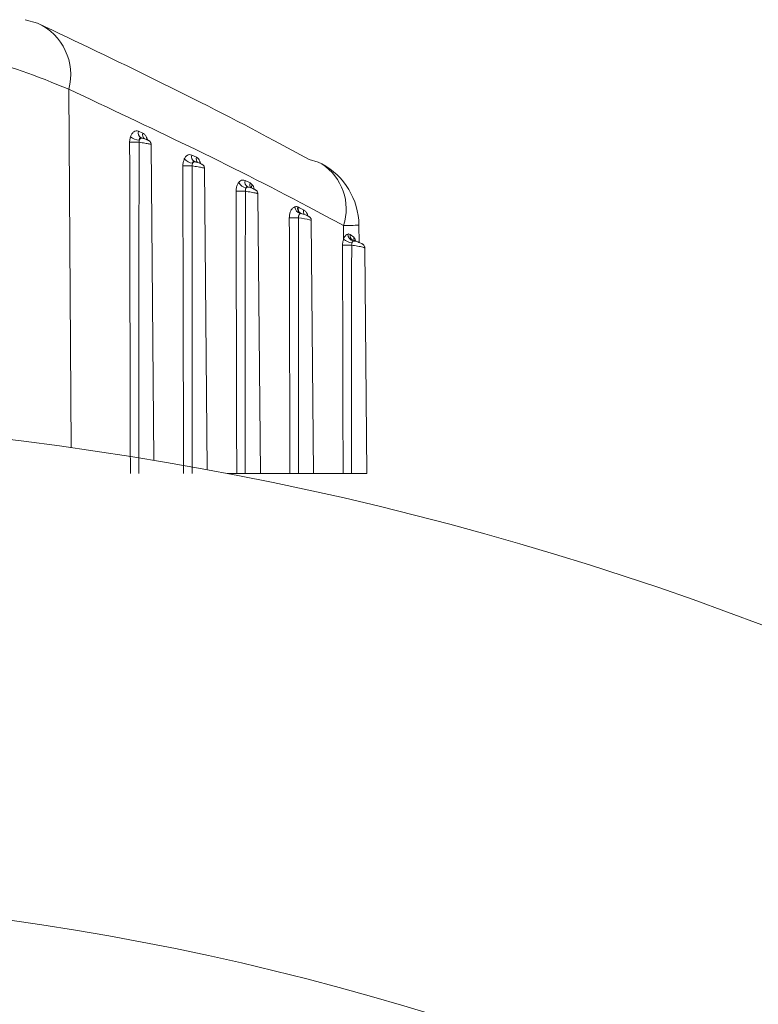
# Model space of a CAD drawing. Units: inches. Extents: x 6 to 198, y 3 to 130.
# Drawn here: x 47 to 47, y 54 to 55 of the extents above; entities that cross this region are included whole.
import ezdxf

# ---------------------------------------------------------------- set-up
doc = ezdxf.new("R2010")
doc.units = ezdxf.units.IN
doc.header["$LTSCALE"] = 12
doc.header["$MEASUREMENT"] = 0

msp = doc.modelspace()

# ---------------------------------------------------------------- linework, layer by layer
at = {"color": 7, "linetype": 'Continuous', "lineweight": 15}
for p, q in [((46.7749225, 55.039101), (46.78379, 55.036629)), ((46.854824, 54.9605059), (46.8579262, 54.9591765)), ((46.8567657, 54.9559506), (46.8570364, 54.9558511)), ((46.8570364, 54.9558511), (46.857789, 54.9556125)), ((46.8657319, 54.7286996), (46.8637894, 54.9512798)), ((46.8924422, 54.943722), (46.8957271, 54.9421954)), ((46.9032764, 54.7221038), (46.9014231, 54.9344661)), ((46.9300301, 54.9257898), (46.9335109, 54.9240832)), ((46.9335109, 54.9240832), (46.9350542, 54.9228233)), ((46.9407868, 54.719419), (46.939067, 54.9164896)), ((46.9671953, 54.9072159), (46.9675978, 54.9070408)), ((46.9694692, 54.9025695), (46.9691852, 54.9026546)), ((46.9696575, 54.9024688), (46.9696235, 54.9024765)), ((46.9782737, 54.719419), (46.9767181, 54.8976835)), ((46.9995271, 54.8845288), (46.9993718, 54.8940058)), ((47.0105277, 54.8821047), (47.0103264, 54.8943889)), ((47.0040995, 54.8878071), (47.0066444, 54.8859868)), ((47.0067539, 54.8832951), (47.0059921, 54.883599)), ((47.0157607, 54.719419), (47.0143744, 54.8782734)), ((46.9241437, 54.719419), (46.9175742, 54.719419)), ((46.9407868, 54.719419), (46.9301432, 54.719419)), ((46.9616307, 54.719419), (46.9407868, 54.719419)), ((46.9782737, 54.719419), (46.9676302, 54.719419)), ((46.9991177, 54.719419), (46.9782737, 54.719419)), ((47.0157607, 54.719419), (47.0051172, 54.719419))]:
    msp.add_line(p, q, dxfattribs=at)
at = {"color": 8, "linetype": 'Continuous', "lineweight": 15}
for p, q in [((46.8058158, 54.9900807), (46.807536, 54.737635)), ((46.8610203, 54.9553123), (46.8612134, 54.9546497)), ((46.8982271, 54.9395359), (46.8989309, 54.9375704))]:
    msp.add_line(p, q, dxfattribs=at)
at = {"color": 8, "linetype": 'Continuous', "lineweight": 15, "flags": 128}
for points in [[(46.8604386, 54.9546628), (46.860596, 54.9548736), (46.8610203, 54.9553123)], [(46.9766736, 54.8976831), (46.9767076, 54.8977011), (46.9763063, 54.8978921), (46.975329, 54.898167), (46.9738089, 54.8985082), (46.9718607, 54.8988826), (46.9697237, 54.8992389), (46.9677304, 54.8995199), (46.9677065, 54.8995229), (46.9677065, 54.8995229)]]:
    msp.add_lwpolyline(points, dxfattribs=at)
at = {"color": 7, "linetype": 'Continuous', "lineweight": 15, "flags": 128}
msp.add_lwpolyline([(46.9841305, 54.9375432), (46.9815938, 54.9387512), (46.975147, 54.9405541)], dxfattribs=at)
at = {"color": 7, "linetype": 'Continuous', "lineweight": 15}
msp.add_circle((46.4952, 52.509419), 1.9140899, dxfattribs=at)
for centre, radius, start, end in [((46.7671794, 55.0002839), 0.039961, 345.2069538, 65.438447), ((46.8519791, 55.3015234), 0.3487786, 269.4533728, 270.5466272), ((46.856187, 54.9655572), 0.0113579, 232.3115259, 266.0965368), ((46.8574037, 54.9535449), 0.0021032, 79.4445406, 161.1133139), ((46.8940386, 54.9470174), 0.0091215, 221.49325, 263.6040139), ((46.8946723, 54.937178), 0.0018226, 74.3087556, 154.8471647), ((46.9603333, 54.8935694), 0.05, 0.9390825, 61.5791636), ((46.8894711, 55.287069), 0.3510089, 269.4611304, 270.5388696), ((46.932093, 54.9278748), 0.0074062, 207.7689206, 259.6785788), ((46.9269651, 55.2714811), 0.3532789, 269.4690641, 270.5309359), ((46.9319756, 54.9196609), 0.0015242, 68.5844761, 142.5164802), ((46.9705914, 54.9077432), 0.005523, 185.1861907, 252.8564407), ((46.9644612, 55.2550409), 0.3555328, 269.4769892, 270.5230108), ((46.9693428, 54.9013166), 0.00121, 70.2044433, 108.2705229), ((47.0064372, 54.8919279), 0.0101241, 226.9573182, 263.908735), ((47.0076663, 54.8883297), 0.0052671, 183.0730221, 256.4305256), ((47.0066917, 54.8820615), 0.0011774, 61.4123764, 102.8132933), ((47.0019594, 55.2379422), 0.3577361, 269.4847937, 270.5152063), ((46.4952, 52.509419), 2.25, 69.195863, 110.804137)]:
    msp.add_arc(centre, radius, start, end, dxfattribs=at)
at = {"color": 8, "linetype": 'Continuous', "lineweight": 15}
for centre, radius, start, end in [((46.8586982, 54.9594658), 0.0040114, 164.9723141, 241.1999223), ((46.8620272, 54.958157), 0.0042259, 166.038357, 227.3964504), ((46.8962128, 54.9426313), 0.0039252, 163.8673522, 240.833913), ((46.9000614, 54.9411842), 0.0044507, 166.8673059, 218.5746327), ((46.900528, 54.9375897), 0.0030136, 139.7735723, 170.6495397), ((46.9635012, 54.905885), 0.0377865, 341.6767869, 56.9106528), ((46.9337488, 54.9246668), 0.0038846, 163.1967539, 239.0772848), ((46.9379624, 54.9230502), 0.0045698, 166.9352319, 212.3335588), ((46.938099, 54.9211888), 0.0034557, 151.7708945, 194.1105313), ((46.9711457, 54.9062396), 0.0040693, 166.1184346, 245.486248), ((46.9712912, 54.9058962), 0.0038667, 162.7811683, 236.9364243), ((46.975742, 54.9041065), 0.0045829, 166.630294, 209.4030192), ((46.9986459, 55.0715621), 0.1775578, 270.2342188, 273.7719372), ((47.0081049, 54.8870112), 0.0040837, 168.7607371, 238.1979964), ((47.0111977, 54.8855082), 0.0045784, 173.9993875, 212.504622)]:
    msp.add_arc(centre, radius, start, end, dxfattribs=at)
at = {"color": 7, "linetype": 'Continuous', "lineweight": 15}
for points, knots in [([(46.78379, 55.036629), (46.8393695, 55.0102134), (46.9030773, 54.9799347), (46.9669924, 54.94501), (46.975147, 54.9405541)], [0, 0, 0, 0, 0.87241436, 1, 1, 1, 1]), ([(46.8058158, 54.9900807), (46.7834121, 54.9992707), (46.7491488, 55.0133253), (46.7201816, 55.0062774), (46.7123185, 54.9955567), (46.7083021, 54.9900807)], [0, 0, 0, 0, 0.48029057, 0.73453726, 1, 1, 1, 1]), ([(46.9993718, 54.8940058), (46.9911437, 54.8984596), (46.9271355, 54.9331073), (46.8623091, 54.9635507), (46.8058158, 54.9900807)], [0, 0, 0, 0, 0.12854649, 1, 1, 1, 1]), ([(46.8492431, 54.9565692), (46.8492443, 54.9565727), (46.8495078, 54.9573584), (46.8501927, 54.9587852), (46.8515818, 54.9602383), (46.8531981, 54.9609344), (46.854282, 54.9606487), (46.854824, 54.9605059)], [0, 0, 0, 0, 0.0011301, 0.25546634, 0.5042693, 0.7521283, 1, 1, 1, 1]), ([(46.8579262, 54.9591765), (46.8584518, 54.958857), (46.8595027, 54.9582183), (46.860491, 54.9566692), (46.8609033, 54.9556122), (46.8610203, 54.9553123)], [0, 0, 0, 0, 0.41753157, 0.83472581, 1, 1, 1, 1]), ([(46.8486517, 54.9527606), (46.8486611, 54.9531795), (46.848691, 54.9545055), (46.8490188, 54.9557309), (46.8492431, 54.9565692)], [0, 0, 0, 0, 0.315908255, 1, 1, 1, 1]), ([(46.8491698, 54.719419), (46.8490733, 54.7584874), (46.8489581, 54.8051405), (46.848787, 54.882921), (46.848712, 54.9216331), (46.8486517, 54.9527606)], [0, 0, 0, 0, 0.50228866, 0.5998019, 1, 1, 1, 1]), ([(46.8553066, 54.9527606), (46.8553022, 54.9494274), (46.8552614, 54.9182999), (46.8552247, 54.8795877), (46.8551767, 54.8051404), (46.8551726, 54.7584874), (46.8551693, 54.719419)], [0, 0, 0, 0, 0.04285363, 0.40019712, 0.49771035, 1, 1, 1, 1]), ([(46.8554138, 54.9542257), (46.8553534, 54.953903), (46.855265, 54.9534305), (46.8552965, 54.952922), (46.8553066, 54.9527606)], [0, 0, 0, 0, 0.68276577, 1, 1, 1, 1]), ([(46.8570364, 54.9558511), (46.856817, 54.9559098), (46.8563758, 54.956028), (46.8558487, 54.9557288), (46.8554926, 54.9551229), (46.8554407, 54.9545324), (46.8554138, 54.9542257)], [0, 0, 0, 0, 0.23734998, 0.47714139, 0.72835897, 1, 1, 1, 1]), ([(46.8637527, 54.9512802), (46.863753, 54.9514846), (46.8637538, 54.9519552), (46.8634891, 54.9526124), (46.8631151, 54.9531788), (46.8627141, 54.9535702), (46.8623645, 54.9538177), (46.8620745, 54.9539831), (46.8616413, 54.9541953), (46.8609507, 54.9544829), (46.8598228, 54.9549147), (46.8587106, 54.9553121), (46.8579123, 54.9555845), (46.8575833, 54.9556823), (46.8575313, 54.9556977)], [0, 0, 0, 0, 0.066887907, 0.153993448, 0.228256587, 0.290656465, 0.339661022, 0.37960508, 0.435536749, 0.591865638, 0.717167919, 0.846641894, 0.9757535, 1, 1, 1, 1]), ([(46.8861699, 54.9360757), (46.8862129, 54.9369419), (46.8863009, 54.9387164), (46.8868997, 54.9402097), (46.8872062, 54.9409741)], [0, 0, 0, 0, 0.48815687, 1, 1, 1, 1]), ([(46.8872062, 54.9409741), (46.8874073, 54.9413458), (46.8879659, 54.9423784), (46.8891821, 54.9435619), (46.8908115, 54.9442099), (46.8918986, 54.9438846), (46.8924422, 54.943722)], [0, 0, 0, 0, 0.15805023, 0.43914099, 0.71956907, 1, 1, 1, 1]), ([(46.8930224, 54.9379527), (46.8929277, 54.9376597), (46.8927421, 54.9370852), (46.8927624, 54.9364076), (46.8927723, 54.9360757)], [0, 0, 0, 0, 0.51004704, 1, 1, 1, 1]), ([(46.8946877, 54.9390672), (46.8944674, 54.9391329), (46.8940254, 54.9392647), (46.8934777, 54.9389948), (46.8931541, 54.9385104), (46.8930579, 54.9381026), (46.8930224, 54.9379527)], [0, 0, 0, 0, 0.273505996, 0.548715637, 0.834058332, 1, 1, 1, 1]), ([(46.9014039, 54.9344618), (46.9014099, 54.9344992), (46.9014629, 54.9348308), (46.9012798, 54.9354189), (46.9009563, 54.9361014), (46.9005415, 54.9365953), (46.9001364, 54.9369339), (46.8997225, 54.9371983), (46.8991152, 54.9375116), (46.898137, 54.9379277), (46.896805, 54.9384208), (46.8957106, 54.9387969), (46.8951792, 54.9389353), (46.8949889, 54.9389848)], [0, 0, 0, 0, 0.01222696, 0.1083905, 0.18967294, 0.25888312, 0.31837526, 0.37422259, 0.4609777, 0.64187889, 0.77787142, 0.92046863, 1, 1, 1, 1]), ([(46.8957271, 54.9421954), (46.8962566, 54.9418652), (46.8972135, 54.9412684), (46.8979141, 54.9400708), (46.8982271, 54.9395359)], [0, 0, 0, 0, 0.55335571, 1, 1, 1, 1]), ([(46.8866568, 54.719419), (46.886567, 54.7556836), (46.8864584, 54.7995814), (46.8862977, 54.8718002), (46.8862262, 54.9077545), (46.8861699, 54.9360757)], [0, 0, 0, 0, 0.50214692, 0.60784151, 1, 1, 1, 1]), ([(46.8927723, 54.9360757), (46.8927426, 54.9077545), (46.8927048, 54.8718002), (46.8926627, 54.7995813), (46.8926592, 54.7556836), (46.8926563, 54.719419)], [0, 0, 0, 0, 0.39215761, 0.49785217, 1, 1, 1, 1]), ([(46.9236914, 54.9182173), (46.923715, 54.9188048), (46.9237743, 54.9202821), (46.9243437, 54.9225512), (46.9251411, 54.9237998), (46.9255398, 54.9244242)], [0, 0, 0, 0, 0.24819405, 0.624071263, 1, 1, 1, 1]), ([(46.9255398, 54.9244242), (46.9259424, 54.9248513), (46.9268022, 54.9257632), (46.9284012, 54.9263108), (46.9294871, 54.9259635), (46.9300301, 54.9257898)], [0, 0, 0, 0, 0.30577158, 0.65288742, 1, 1, 1, 1]), ([(46.9241437, 54.719419), (46.9241227, 54.7277521), (46.9240175, 54.7694171), (46.9238603, 54.8356833), (46.9237418, 54.8936162), (46.9236914, 54.9182173)], [0, 0, 0, 0, 0.1257504, 0.62875201, 1, 1, 1, 1]), ([(46.9302387, 54.9182173), (46.9302148, 54.8929051), (46.9301835, 54.8599079), (46.9301484, 54.7936419), (46.9301455, 54.752688), (46.9301432, 54.719419)], [0, 0, 0, 0, 0.38197806, 0.49794952, 1, 1, 1, 1]), ([(46.930766, 54.9205884), (46.9306331, 54.9203498), (46.9303665, 54.9198713), (46.9302076, 54.9190048), (46.9302298, 54.9184421), (46.9302387, 54.9182173)], [0, 0, 0, 0, 0.37398292, 0.74990486, 1, 1, 1, 1]), ([(46.9320872, 54.9212941), (46.9319681, 54.9212938), (46.9318239, 54.9212934), (46.9317643, 54.9213301), (46.931754, 54.9213365)], [0, 0, 0, 0, 0.82577415, 1, 1, 1, 1]), ([(46.9390284, 54.9164897), (46.939029, 54.916699), (46.9390304, 54.9171849), (46.9387526, 54.9178621), (46.9383568, 54.9184505), (46.9379164, 54.9188743), (46.937431, 54.9192182), (46.9367538, 54.9195882), (46.9357023, 54.92005), (46.9342878, 54.9205722), (46.9331116, 54.9209607), (46.932522, 54.9211009), (46.9323253, 54.9211477)], [0, 0, 0, 0, 0.0650388, 0.15104599, 0.22466721, 0.29046979, 0.35527661, 0.45347147, 0.6277444, 0.77218841, 0.92399198, 1, 1, 1, 1]), ([(46.9612158, 54.8995229), (46.9612716, 54.9004457), (46.9613812, 54.9022587), (46.9622509, 54.9046194), (46.9635004, 54.9064391), (46.9645608, 54.9069756), (46.965091, 54.9072439)], [0, 0, 0, 0, 0.25707745, 0.50510826, 0.75254235, 1, 1, 1, 1]), ([(46.965091, 54.9072439), (46.9655116, 54.9073401), (46.966215, 54.9075011), (46.9669142, 54.9072977), (46.9671953, 54.9072159)], [0, 0, 0, 0, 0.59786468, 1, 1, 1, 1]), ([(46.9675978, 54.9070408), (46.9681677, 54.9067513), (46.9693963, 54.9061271), (46.9706247, 54.9055016), (46.9712833, 54.9051662)], [0, 0, 0, 0, 0.46383907, 1, 1, 1, 1]), ([(46.9616307, 54.719419), (46.9615558, 54.7495563), (46.9614616, 54.7874328), (46.9613249, 54.8474674), (46.9612622, 54.8773647), (46.9612158, 54.8995229)], [0, 0, 0, 0, 0.50199757, 0.63090919, 1, 1, 1, 1]), ([(46.9677065, 54.8995229), (46.9676879, 54.8773647), (46.9676627, 54.8474674), (46.9676341, 54.7874328), (46.9676319, 54.7495563), (46.9676302, 54.719419)], [0, 0, 0, 0, 0.36909013, 0.49800172, 1, 1, 1, 1]), ([(46.9689634, 54.9024656), (46.9687732, 54.9023628), (46.968392, 54.9021569), (46.9679652, 54.9014639), (46.9676902, 54.9005636), (46.967701, 54.8998749), (46.9677065, 54.8995229)], [0, 0, 0, 0, 0.245613082, 0.492097581, 0.740417585, 1, 1, 1, 1]), ([(46.9697525, 54.9024551), (46.9696403, 54.9024873), (46.9693614, 54.9025674), (46.9691123, 54.9025036), (46.9689634, 54.9024656)], [0, 0, 0, 0, 0.40235548, 1, 1, 1, 1]), ([(46.9766912, 54.8976813), (46.9766994, 54.8977362), (46.9767527, 54.8980936), (46.9765536, 54.8987088), (46.9762038, 54.8994059), (46.9757524, 54.8999231), (46.9752471, 54.9003326), (46.974502, 54.9007819), (46.9733905, 54.9012888), (46.9718214, 54.9018688), (46.9705331, 54.9022831), (46.9698781, 54.902422), (46.9696575, 54.9024688)], [0, 0, 0, 0, 0.01667703, 0.10859762, 0.18646263, 0.25617035, 0.32492061, 0.41717542, 0.60990175, 0.76095185, 0.91948898, 1, 1, 1, 1]), ([(46.9987426, 54.8802206), (46.9987648, 54.88085), (46.9988187, 54.8823772), (46.9992649, 54.8837322), (46.9995271, 54.8845288)], [0, 0, 0, 0, 0.41216196, 1, 1, 1, 1]), ([(46.9995271, 54.8845288), (46.9996665, 54.8848726), (47.000092, 54.8859224), (47.0010662, 54.8873501), (47.001964, 54.887817), (47.0024068, 54.8880473)], [0, 0, 0, 0, 0.19796562, 0.60440677, 1, 1, 1, 1]), ([(47.0024068, 54.8880473), (47.0025542, 54.888086), (47.0031445, 54.8882412), (47.0036901, 54.8879932), (47.0040995, 54.8878071)], [0, 0, 0, 0, 0.2497194, 1, 1, 1, 1]), ([(47.0053629, 54.881861), (47.0052812, 54.8815577), (47.0051415, 54.88104), (47.005166, 54.8804606), (47.0051761, 54.8802206)], [0, 0, 0, 0, 0.58575697, 1, 1, 1, 1]), ([(47.0064305, 54.8832096), (47.0062696, 54.8831197), (47.0059485, 54.8829404), (47.0055712, 54.8823983), (47.0054137, 54.8819921), (47.0053629, 54.881861)], [0, 0, 0, 0, 0.40481379, 0.80803535, 1, 1, 1, 1]), ([(47.0143282, 54.8782732), (47.0143384, 54.8784197), (47.0143691, 54.878862), (47.0141206, 54.8795312), (47.0137215, 54.8801894), (47.0132318, 54.8806901), (47.0125968, 54.881155), (47.0117045, 54.881632), (47.010338, 54.8822116), (47.0087309, 54.8827521), (47.0075452, 54.8831104), (47.006988, 54.8831898), (47.0068757, 54.8832058)], [0, 0, 0, 0, 0.041939284, 0.126644353, 0.199979199, 0.269467, 0.346968946, 0.482976918, 0.653188677, 0.801367428, 0.959986168, 1, 1, 1, 1]), ([(46.9991177, 54.719419), (46.9990966, 54.7277521), (46.9989914, 54.7694171), (46.998889, 54.8129541), (46.9987893, 54.8582216), (46.998764, 54.8701571), (46.9987426, 54.8802206)], [0, 0, 0, 0, 0.15546478, 0.77732389, 0.81224972, 1, 1, 1, 1]), ([(47.0051761, 54.8802206), (47.0051734, 54.8768874), (47.0051598, 54.8602215), (47.0051322, 54.8172849), (47.0051178, 54.7694632), (47.0051165, 54.7325286), (47.005117, 54.7218647), (47.0051172, 54.719419)], [0, 0, 0, 0, 0.06218556, 0.31092781, 0.80104813, 0.95437296, 1, 1, 1, 1]), ([(46.9301432, 54.719419), (46.9296092, 54.719419), (46.928541, 54.719419), (46.9268276, 54.719419), (46.9252707, 54.719419), (46.9245113, 54.719419), (46.9241437, 54.719419)], [0, 0, 0, 0, 0.253925297, 0.50785091, 0.761769871, 1, 1, 1, 1]), ([(46.9676302, 54.719419), (46.9670961, 54.719419), (46.966028, 54.719419), (46.9643146, 54.719419), (46.9627577, 54.719419), (46.9619983, 54.719419), (46.9616307, 54.719419)], [0, 0, 0, 0, 0.2539253, 0.50785091, 0.76176987, 1, 1, 1, 1]), ([(47.0051172, 54.719419), (47.0045831, 54.719419), (47.003515, 54.719419), (47.0018015, 54.719419), (47.0002447, 54.719419), (46.9994853, 54.719419), (46.9991177, 54.719419)], [0, 0, 0, 0, 0.2539253, 0.50785091, 0.76176987, 1, 1, 1, 1])]:
    msp.add_open_spline(points, degree=3, knots=knots, dxfattribs=at)
at = {"color": 8, "linetype": 'Continuous', "lineweight": 15}
for points, knots in [([(46.8637374, 54.9512793), (46.8637531, 54.9512803), (46.8638312, 54.9512852), (46.8634245, 54.9513825), (46.8625309, 54.9515643), (46.8611234, 54.9518213), (46.8593535, 54.9521252), (46.8573935, 54.9524443), (46.8560338, 54.9526537), (46.8553918, 54.9527481), (46.8553066, 54.9527606)], [0, 0, 0, 0, 0.03639563, 0.18137901, 0.32808795, 0.4802221, 0.63964336, 0.80557408, 0.97419989, 1, 1, 1, 1]), ([(46.9013749, 54.9344656), (46.9013897, 54.9344686), (46.9014717, 54.9344849), (46.9010669, 54.9346056), (46.9001587, 54.9348197), (46.8987043, 54.9351093), (46.8968682, 54.93544), (46.8948413, 54.9357741), (46.8934712, 54.9359789), (46.8928346, 54.936067), (46.8927723, 54.9360757)], [0, 0, 0, 0, 0.03209653, 0.17789126, 0.32665098, 0.48166073, 0.64410605, 0.81230634, 0.98163415, 1, 1, 1, 1]), ([(46.9390212, 54.9164892), (46.9390354, 54.9164936), (46.9391208, 54.91652), (46.9387118, 54.9166624), (46.9377814, 54.9169071), (46.9362749, 54.9172274), (46.934371, 54.917583), (46.9322781, 54.9179306), (46.9309028, 54.9181301), (46.9302749, 54.9182125), (46.9302387, 54.9182173)], [0, 0, 0, 0, 0.02930426, 0.17624351, 0.32710835, 0.48479245, 0.64986684, 0.81988168, 0.98963436, 1, 1, 1, 1]), ([(46.9319244, 54.9212164), (46.9318383, 54.9212399), (46.931534, 54.9213228), (46.9311047, 54.9211095), (46.930875, 54.9207561), (46.930766, 54.9205884)], [0, 0, 0, 0, 0.17159913, 0.60686625, 1, 1, 1, 1]), ([(46.9350542, 54.9228233), (46.9353635, 54.9224087), (46.9360204, 54.9215284), (46.9363919, 54.9202919), (46.9365885, 54.9196377)], [0, 0, 0, 0, 0.47091187, 1, 1, 1, 1]), ([(46.9712833, 54.9051662), (46.9712988, 54.9051583), (46.9718428, 54.9048781), (46.9728516, 54.9040071), (46.9738447, 54.9024035), (46.9741823, 54.9012166), (46.9742889, 54.9008419)], [0, 0, 0, 0, 0.011739365, 0.413267665, 0.814765261, 1, 1, 1, 1]), ([(47.0066444, 54.8859868), (47.0069146, 54.8856842), (47.0074602, 54.885073), (47.0079196, 54.8838368), (47.0080587, 54.8829457), (47.0080855, 54.8827735)], [0, 0, 0, 0, 0.44178069, 0.89212714, 1, 1, 1, 1]), ([(47.0143305, 54.878273), (47.0143442, 54.8782796), (47.014436, 54.8783237), (47.0140088, 54.8785066), (47.0130215, 54.8788087), (47.0114022, 54.8791871), (47.009368, 54.8795869), (47.007146, 54.8799619), (47.0058219, 54.8801358), (47.0051761, 54.8802206)], [0, 0, 0, 0, 0.02638879, 0.17601068, 0.33091046, 0.49329367, 0.66269178, 0.83547179, 1, 1, 1, 1])]:
    msp.add_open_spline(points, degree=3, knots=knots, dxfattribs=at)

doc.saveas('drawing.dxf')
